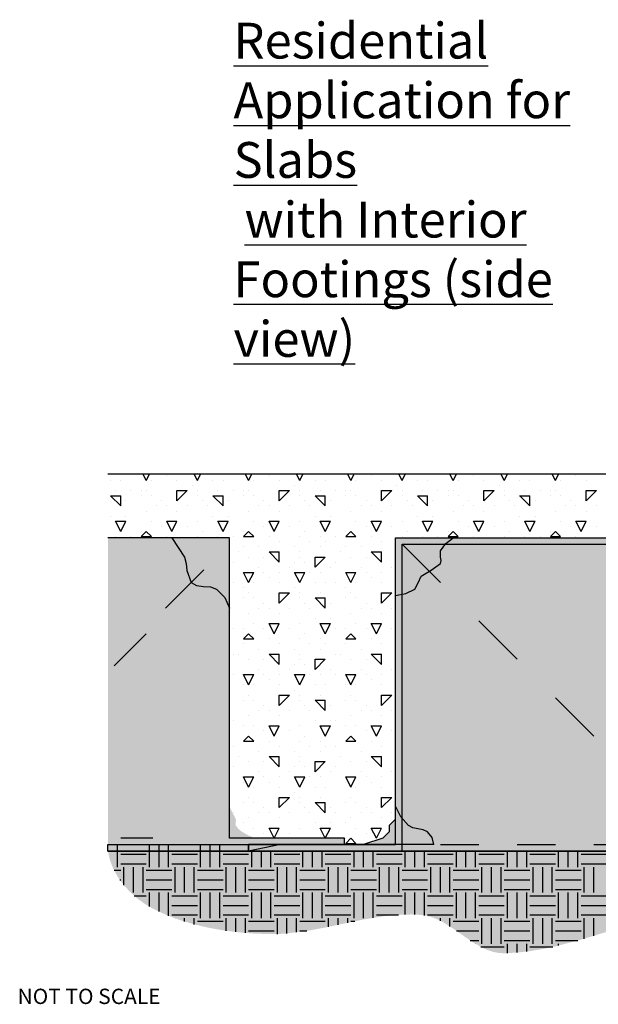
# Model space of a CAD drawing. Extents: x 0.3 to 10.6, y 0.8 to 10.5.
# Drawn here: x 0.3 to 5.9, y 0.9 to 10.5 of the extents above; entities that cross this region are included whole.
import ezdxf

# ---------------------------------------------------------------- set-up
doc = ezdxf.new("R2010")
doc.units = 0
doc.header["$MEASUREMENT"] = 0
doc.layers.add('1', color=7, linetype='Continuous')
doc.styles.add('ARIAL', font='ARIAL.TTF')

msp = doc.modelspace()

# ---------------------------------------------------------------- hatches: boundary and pattern name
at = {"layer": '1', "linetype": 'Continuous'}
for color, points in [(2, [(1.125, 2.375), (2.125, 2.375), (2.1875, 2.375), (2.5, 2.375), (2.5, 2.4375), (3.4375, 2.4375), (3.4375, 2.5), (2.3125, 2.5), (2.3125, 4.75), (2.2666, 4.8555), (2.2308, 4.9009), (2.1875, 4.9375), (2.1268, 4.9588), (2.0585, 4.9638), (1.9921, 4.9713), (1.9375, 5), (1.9069, 5.0536), (1.8962, 5.1182), (1.8905, 5.1862), (1.875, 5.25), (1.8213, 5.3497), (1.75, 5.4375), (1.125, 5.4375)]), (7, [(2.3125, 5.4375), (1.75, 5.4375), (1.8213, 5.3497), (1.875, 5.25), (1.8905, 5.1862), (1.8962, 5.1182), (1.9069, 5.0536), (1.9375, 5), (1.9921, 4.9713), (2.0585, 4.9638), (2.1268, 4.9588), (2.1875, 4.9375), (2.2308, 4.9009), (2.2666, 4.8555), (2.3125, 4.75)]), (7, [(4.4221, 5.375), (4.429, 5.3825), (4.4635, 5.4116), (4.5, 5.4375), (3.9375, 5.4375), (3.9375, 4.875), (3.987, 4.8827), (4, 4.8858), (4, 5.375)]), (2, [(8.3438, 5.375), (8.3125, 5.4375), (4.5, 5.4375), (4.429, 5.3825), (4.4232, 5.375)]), (2, [(8.875, 2.375), (8.875, 5.375), (4, 5.375), (4, 2.375)]), (7, [(4, 5.375), (4.2634, 5.1116), (4.2843, 5.1224), (4.3342, 5.1501), (4.3562, 5.1671), (4.375, 5.1875), (4.3814, 5.2009), (4.3829, 5.2159), (4.3811, 5.2319), (4.3774, 5.2485), (4.3707, 5.2819), (4.375, 5.3125), (4.3988, 5.3497), (4.4221, 5.375)]), (7, [(4, 4.8858), (4.036, 4.8945), (4.0827, 4.9122), (4.125, 4.9375), (4.137, 4.9495), (4.1459, 4.9642), (4.1579, 4.9981), (4.1691, 5.033), (4.1769, 5.0488), (4.1875, 5.0625), (4.209, 5.0807), (4.2329, 5.096), (4.2634, 5.1116), (4, 5.375)]), (2, [(3.9375, 2.8125), (3.9879, 2.71), (4, 2.6962), (4, 4.8874), (3.9375, 4.875)]), (7, [(2.3125, 2.5), (2.3125, 2.952), (2.2584, 2.9188), (2.1932, 2.8908), (2.125, 2.875), (2.0928, 2.8764), (2.0603, 2.8865), (1.9957, 2.9188), (1.964, 2.9343), (1.9332, 2.9449), (1.9034, 2.9471), (1.875, 2.9375), (1.8529, 2.9171), (1.8402, 2.8903), (1.8321, 2.8239), (1.8299, 2.7518), (1.8244, 2.7178), (1.8125, 2.6875), (1.7752, 2.6324), (1.7304, 2.5825), (1.6798, 2.5383), (1.625, 2.5), (1.75, 2.5), (1.9375, 2.5)]), (7, [(2.402, 2.59), (2.375, 2.625), (2.374, 2.6558), (2.3765, 2.672), (2.375, 2.6875), (2.3125, 2.8125), (2.3125, 2.5), (2.4375, 2.5), (2.5625, 2.5), (2.4983, 2.528), (2.4375, 2.5625)]), (7, [(4, 2.6937), (3.9879, 2.71), (3.9599, 2.7601), (3.9375, 2.8125), (3.9375, 2.6875), (3.9375, 2.4375), (4, 2.4375)]), (7, [(3.8125, 2.5), (3.7206, 2.4637), (3.625, 2.4375), (3.875, 2.4375), (3.9375, 2.4375), (3.9375, 2.6875), (3.902, 2.66), (3.875, 2.625), (3.8724, 2.61), (3.875, 2.5938), (3.875, 2.5625), (3.8487, 2.5263)]), (7, [(4, 2.4375), (4.3125, 2.4375), (4.308, 2.4728), (4.2952, 2.507), (4.2755, 2.5377), (4.25, 2.5625), (4.2057, 2.5832), (4.1558, 2.5931), (4.1061, 2.6034), (4.0625, 2.625), (4.0219, 2.6642), (4, 2.6937)]), (32, [(1.125, 2.4375), (1.125, 2.375), (2.125, 2.375), (2.1875, 2.375), (2.5, 2.375), (2.5, 2.4375)]), (2, [(3.8125, 2.375), (4, 2.375), (4, 2.4375), (3.9375, 2.4375), (3.875, 2.4375), (3.625, 2.4375), (3.4375, 2.4375), (2.8125, 2.4375), (2.5, 2.375)]), (2, [(2.5, 2.4375), (2.5, 2.375), (2.8125, 2.4375)]), (32, [(6.8728, 1.801), (7, 1.8125), (7.0716, 1.8134), (7.1427, 1.8079), (7.2836, 1.7817), (7.4232, 1.7408), (7.5623, 1.6923), (7.7014, 1.6432), (7.8411, 1.6005), (7.9821, 1.5713), (8.0533, 1.5639), (8.125, 1.5625), (8.2861, 1.5715), (8.447, 1.5899), (8.6071, 1.6172), (8.7659, 1.6531), (8.9226, 1.6972), (9.0768, 1.7492), (9.2278, 1.8085), (9.375, 1.875), (9.4506, 1.915), (9.5259, 1.9626), (9.598, 2.0171), (9.6642, 2.0781), (9.7216, 2.1449), (9.7673, 2.2171), (9.7985, 2.294), (9.8125, 2.375), (9.0625, 2.375), (8.875, 2.375), (4.25, 2.375), (4, 2.375), (3.8125, 2.375), (3.625, 2.375), (2.5, 2.375), (2.1875, 2.375), (2.125, 2.375), (1.125, 2.375), (1.144, 2.2877), (1.1767, 2.2032), (1.2214, 2.1224), (1.2762, 2.0465), (1.3396, 1.9765), (1.4096, 1.9135), (1.4845, 1.8585), (1.5625, 1.8125), (1.6929, 1.7512), (1.8281, 1.7), (1.967, 1.6579), (2.1088, 1.6245), (2.2526, 1.5989), (2.3976, 1.5805), (2.5429, 1.5686), (2.6875, 1.5625), (2.7818, 1.5631), (2.876, 1.5688), (3.0638, 1.5925), (3.2511, 1.6273), (3.4381, 1.667), (3.625, 1.7054), (3.8121, 1.7362), (3.9995, 1.7531), (4.0934, 1.7545), (4.1875, 1.75), (4.2423, 1.7417), (4.2955, 1.7267), (4.3473, 1.7059), (4.3979, 1.6803), (4.4966, 1.619), (4.5934, 1.551), (4.6903, 1.4844), (4.789, 1.4274), (4.8398, 1.4051), (4.8917, 1.3882), (4.945, 1.3779), (5, 1.375), (5.1274, 1.382), (5.2539, 1.3965), (5.3795, 1.4175), (5.5045, 1.444), (5.753, 1.5093), (6.0004, 1.5841), (6.2477, 1.6601), (6.4961, 1.729), (6.6209, 1.7582), (6.7465, 1.7826)])]:
    msp.add_hatch(color=color, dxfattribs=at).paths.add_polyline_path(points)

# ---------------------------------------------------------------- linework, layer by layer
at = {"layer": '1', "color": 7, "linetype": 'Continuous'}
for p, q in [((6.375, 6.0625), (1.125, 6.0625)), ((1.15, 6), (1.15, 6)), ((1.25, 6), (1.25, 6)), ((1.5, 6), (1.4687, 6.0625)), ((1.5, 6), (1.5312, 6.0625)), ((1.55, 6), (1.55, 6)), ((1.7, 6.05), (1.7, 6.05)), ((1.8, 6), (1.8, 6)), ((2, 6), (1.9687, 6.0625)), ((2, 6), (2.0312, 6.0625)), ((2.15, 6), (2.15, 6)), ((2.25, 6), (2.25, 6)), ((2.5, 6), (2.4687, 6.0625)), ((2.5, 6), (2.5312, 6.0625)), ((2.55, 6), (2.55, 6)), ((2.7, 6.05), (2.7, 6.05)), ((2.8, 6), (2.8, 6)), ((3, 6), (2.9687, 6.0625)), ((3, 6), (3.0312, 6.0625)), ((3.15, 6), (3.15, 6)), ((3.25, 6), (3.25, 6)), ((3.5, 6), (3.4687, 6.0625)), ((3.5, 6), (3.5312, 6.0625)), ((3.55, 6), (3.55, 6)), ((3.7, 6.05), (3.7, 6.05)), ((3.8, 6), (3.8, 6)), ((4, 6), (3.9687, 6.0625)), ((4, 6), (4.0312, 6.0625)), ((4.15, 6), (4.15, 6)), ((4.25, 6), (4.25, 6)), ((4.5, 6), (4.4687, 6.0625)), ((4.5, 6), (4.5312, 6.0625)), ((4.55, 6), (4.55, 6)), ((4.7, 6.05), (4.7, 6.05)), ((4.8, 6), (4.8, 6)), ((5, 6), (4.9687, 6.0625)), ((5, 6), (5.0312, 6.0625)), ((5.15, 6), (5.15, 6)), ((5.25, 6), (5.25, 6)), ((5.5, 6), (5.4687, 6.0625)), ((5.5, 6), (5.5312, 6.0625)), ((5.55, 6), (5.55, 6)), ((5.7, 6.05), (5.7, 6.05)), ((5.8, 6), (5.8, 6)), ((1.2, 5.9), (1.2, 5.9)), ((1.2, 5.9), (1.2, 5.9)), ((1.35, 5.9), (1.35, 5.9)), ((1.45, 5.9), (1.45, 5.9)), ((1.5, 5.9), (1.5, 5.9)), ((1.8, 5.8), (1.9, 5.9)), ((1.8, 5.9), (1.9, 5.9)), ((1.8, 5.8), (1.8, 5.9)), ((1.95, 5.95), (1.95, 5.95)), ((2, 5.9), (2, 5.9)), ((2.2, 5.9), (2.2, 5.9)), ((2.2, 5.9), (2.2, 5.9)), ((2.35, 5.9), (2.35, 5.9)), ((2.45, 5.9), (2.45, 5.9)), ((2.5, 5.9), (2.5, 5.9)), ((2.8, 5.8), (2.9, 5.9)), ((2.8, 5.9), (2.9, 5.9)), ((2.8, 5.8), (2.8, 5.9)), ((2.95, 5.95), (2.95, 5.95)), ((3, 5.9), (3, 5.9)), ((3.2, 5.9), (3.2, 5.9)), ((3.2, 5.9), (3.2, 5.9)), ((3.35, 5.9), (3.35, 5.9)), ((3.45, 5.9), (3.45, 5.9)), ((3.5, 5.9), (3.5, 5.9)), ((3.8, 5.8), (3.9, 5.9)), ((3.8, 5.9), (3.9, 5.9)), ((3.8, 5.8), (3.8, 5.9)), ((3.95, 5.95), (3.95, 5.95)), ((4, 5.9), (4, 5.9)), ((4.2, 5.9), (4.2, 5.9)), ((4.2, 5.9), (4.2, 5.9)), ((4.35, 5.9), (4.35, 5.9)), ((4.45, 5.9), (4.45, 5.9)), ((4.5, 5.9), (4.5, 5.9)), ((4.8, 5.8), (4.9, 5.9)), ((4.8, 5.9), (4.9, 5.9)), ((4.8, 5.8), (4.8, 5.9)), ((4.95, 5.95), (4.95, 5.95)), ((5, 5.9), (5, 5.9)), ((5.2, 5.9), (5.2, 5.9)), ((5.2, 5.9), (5.2, 5.9)), ((5.35, 5.9), (5.35, 5.9)), ((5.45, 5.9), (5.45, 5.9)), ((5.5, 5.9), (5.5, 5.9)), ((5.8, 5.8), (5.9, 5.9)), ((5.8, 5.9), (5.9, 5.9)), ((5.8, 5.8), (5.8, 5.9)), ((1.25, 5.75), (1.15, 5.85)), ((1.15, 5.85), (1.25, 5.85)), ((1.25, 5.75), (1.25, 5.85)), ((1.3, 5.8), (1.3, 5.8)), ((1.45, 5.85), (1.45, 5.85)), ((1.55, 5.85), (1.55, 5.85)), ((1.65, 5.8), (1.65, 5.8)), ((2, 5.85), (2, 5.85)), ((2.05, 5.8), (2.05, 5.8)), ((2.25, 5.75), (2.15, 5.85)), ((2.15, 5.85), (2.25, 5.85)), ((2.25, 5.75), (2.25, 5.85)), ((2.3, 5.8), (2.3, 5.8)), ((2.45, 5.85), (2.45, 5.85)), ((2.55, 5.85), (2.55, 5.85)), ((2.65, 5.8), (2.65, 5.8)), ((3, 5.85), (3, 5.85)), ((3.05, 5.8), (3.05, 5.8)), ((3.25, 5.75), (3.15, 5.85)), ((3.15, 5.85), (3.25, 5.85)), ((3.25, 5.75), (3.25, 5.85)), ((3.3, 5.8), (3.3, 5.8)), ((3.45, 5.85), (3.45, 5.85)), ((3.55, 5.85), (3.55, 5.85)), ((3.65, 5.8), (3.65, 5.8)), ((4, 5.85), (4, 5.85)), ((4.05, 5.8), (4.05, 5.8)), ((4.25, 5.75), (4.15, 5.85)), ((4.15, 5.85), (4.25, 5.85)), ((4.25, 5.75), (4.25, 5.85)), ((4.3, 5.8), (4.3, 5.8)), ((4.45, 5.85), (4.45, 5.85)), ((4.55, 5.85), (4.55, 5.85)), ((4.65, 5.8), (4.65, 5.8)), ((5, 5.85), (5, 5.85)), ((5.05, 5.8), (5.05, 5.8)), ((5.15, 5.85), (5.25, 5.85)), ((5.2501, 5.75), (5.1501, 5.85)), ((5.25, 5.75), (5.25, 5.85)), ((5.3, 5.8), (5.3, 5.8)), ((5.45, 5.85), (5.45, 5.85)), ((5.55, 5.85), (5.55, 5.85)), ((5.65, 5.8), (5.65, 5.8)), ((1.5, 5.7), (1.5, 5.7)), ((1.6, 5.75), (1.6, 5.75)), ((1.7, 5.75), (1.7, 5.75)), ((1.8, 5.7), (1.8, 5.7)), ((1.9, 5.75), (1.9, 5.75)), ((2.1, 5.75), (2.1, 5.75)), ((2.5, 5.7), (2.5, 5.7)), ((2.6, 5.75), (2.6, 5.75)), ((2.7, 5.75), (2.7, 5.75)), ((2.8, 5.7), (2.8, 5.7)), ((2.9, 5.75), (2.9, 5.75)), ((3.1, 5.75), (3.1, 5.75)), ((3.5, 5.7), (3.5, 5.7)), ((3.6, 5.75), (3.6, 5.75)), ((3.7, 5.75), (3.7, 5.75)), ((3.8, 5.7), (3.8, 5.7)), ((3.9, 5.75), (3.9, 5.75)), ((4.1, 5.75), (4.1, 5.75)), ((4.5, 5.7), (4.5, 5.7)), ((4.6, 5.75), (4.6, 5.75)), ((4.7, 5.75), (4.7, 5.75)), ((4.8, 5.7), (4.8, 5.7)), ((4.9, 5.75), (4.9, 5.75)), ((5.1, 5.75), (5.1, 5.75)), ((5.5, 5.7), (5.5, 5.7)), ((5.6, 5.75), (5.6, 5.75)), ((5.7, 5.75), (5.7, 5.75)), ((5.8, 5.7), (5.8, 5.7)), ((5.9, 5.75), (5.9, 5.75)), ((1.15, 5.65), (1.15, 5.65)), ((1.25, 5.5), (1.2, 5.6)), ((1.2, 5.6), (1.3, 5.6)), ((1.25, 5.5), (1.3, 5.6)), ((1.3, 5.65), (1.3, 5.65)), ((1.55, 5.6), (1.55, 5.6)), ((1.75, 5.5), (1.7, 5.6)), ((1.7, 5.6), (1.8, 5.6)), ((1.75, 5.5), (1.8, 5.6)), ((2, 5.6), (2, 5.6)), ((2.15, 5.65), (2.15, 5.65)), ((2.25, 5.5), (2.2, 5.6)), ((2.2, 5.6), (2.3, 5.6)), ((2.25, 5.5), (2.3, 5.6)), ((2.3, 5.65), (2.3, 5.65)), ((2.55, 5.6), (2.55, 5.6)), ((2.75, 5.5), (2.7, 5.6)), ((2.7, 5.6), (2.8, 5.6)), ((2.75, 5.5), (2.8, 5.6)), ((3, 5.6), (3, 5.6)), ((3.15, 5.65), (3.15, 5.65)), ((3.25, 5.5), (3.2, 5.6)), ((3.2, 5.6), (3.3, 5.6)), ((3.25, 5.5), (3.3, 5.6)), ((3.3, 5.65), (3.3, 5.65)), ((3.55, 5.6), (3.55, 5.6)), ((3.75, 5.5), (3.7, 5.6)), ((3.7, 5.6), (3.8, 5.6)), ((3.75, 5.5), (3.8, 5.6)), ((4, 5.6), (4, 5.6)), ((4.15, 5.65), (4.15, 5.65)), ((4.25, 5.5), (4.2, 5.6)), ((4.2, 5.6), (4.3, 5.6)), ((4.25, 5.5), (4.3, 5.6)), ((4.3, 5.65), (4.3, 5.65)), ((4.55, 5.6), (4.55, 5.6)), ((4.75, 5.5), (4.7, 5.6)), ((4.7, 5.6), (4.8, 5.6)), ((4.75, 5.5), (4.8, 5.6)), ((5, 5.6), (5, 5.6)), ((5.15, 5.65), (5.15, 5.65)), ((5.25, 5.5), (5.2, 5.6)), ((5.2, 5.6), (5.3, 5.6)), ((5.25, 5.5), (5.3, 5.6)), ((5.3, 5.65), (5.3, 5.65)), ((5.55, 5.6), (5.55, 5.6)), ((5.75, 5.5), (5.7, 5.6)), ((5.7, 5.6), (5.8, 5.6)), ((5.75, 5.5), (5.8, 5.6)), ((1.45, 5.45), (1.5, 5.5)), ((1.45, 5.5), (1.45, 5.5)), ((1.55, 5.45), (1.5, 5.5)), ((1.65, 5.55), (1.65, 5.55)), ((1.9, 5.55), (1.9, 5.55)), ((2.05, 5.5), (2.05, 5.5)), ((2.45, 5.45), (2.5, 5.5)), ((2.45, 5.5), (2.45, 5.5)), ((2.55, 5.45), (2.5, 5.5)), ((2.65, 5.55), (2.65, 5.55)), ((2.9, 5.55), (2.9, 5.55)), ((3.05, 5.5), (3.05, 5.5)), ((3.45, 5.45), (3.5, 5.5)), ((3.45, 5.5), (3.45, 5.5)), ((3.55, 5.45), (3.5, 5.5)), ((3.65, 5.55), (3.65, 5.55)), ((3.9, 5.55), (3.9, 5.55)), ((4.05, 5.5), (4.05, 5.5)), ((4.45, 5.45), (4.5, 5.5)), ((4.45, 5.5), (4.45, 5.5)), ((4.55, 5.45), (4.5, 5.5)), ((4.65, 5.55), (4.65, 5.55)), ((4.9, 5.55), (4.9, 5.55)), ((5.05, 5.5), (5.05, 5.5)), ((5.45, 5.45), (5.5, 5.5)), ((5.45, 5.5), (5.45, 5.5)), ((5.55, 5.45), (5.5, 5.5)), ((5.65, 5.55), (5.65, 5.55)), ((5.9, 5.55), (5.9, 5.55)), ((2.3125, 5.4375), (1.125, 5.4375)), ((2.3125, 5.4375), (1.125, 5.4375)), ((1.2, 5.45), (1.2, 5.45)), ((1.35, 5.45), (1.35, 5.45)), ((1.45, 5.45), (1.55, 5.45)), ((1.7, 5.45), (1.7, 5.45)), ((2, 5.45), (2, 5.45)), ((2.2, 5.45), (2.2, 5.45)), ((2.3125, 2.5), (2.3125, 5.4375)), ((2.3125, 2.5), (2.3125, 5.4375)), ((2.35, 5.45), (2.35, 5.45)), ((2.45, 5.45), (2.55, 5.45)), ((2.7, 5.45), (2.7, 5.45)), ((2.8, 5.4), (2.8, 5.4)), ((3, 5.45), (3, 5.45)), ((3.1, 5.4), (3.1, 5.4)), ((3.2, 5.45), (3.2, 5.45)), ((3.25, 5.4), (3.25, 5.4)), ((3.35, 5.45), (3.35, 5.45)), ((3.45, 5.45), (3.55, 5.45)), ((3.7, 5.45), (3.7, 5.45)), ((3.8, 5.4), (3.8, 5.4)), ((4, 5.45), (4, 5.45)), ((4.2, 5.45), (4.2, 5.45)), ((4.35, 5.45), (4.35, 5.45)), ((4.375, 5.4375), (8.9375, 5.4375)), ((4.45, 5.45), (4.55, 5.45)), ((4.7, 5.45), (4.7, 5.45)), ((5, 5.45), (5, 5.45)), ((5.2, 5.45), (5.2, 5.45)), ((5.35, 5.45), (5.35, 5.45)), ((5.45, 5.45), (5.55, 5.45)), ((5.7, 5.45), (5.7, 5.45)), ((2.4, 5.3), (2.4, 5.3)), ((2.45, 5.35), (2.45, 5.35)), ((2.6, 5.35), (2.6, 5.35)), ((2.8, 5.2), (2.7, 5.3)), ((2.7, 5.3), (2.8, 5.3)), ((2.8, 5.2), (2.8, 5.3)), ((2.95, 5.35), (2.95, 5.35)), ((3, 5.3), (3, 5.3)), ((3.2, 5.35), (3.2, 5.35)), ((3.4, 5.3), (3.4, 5.3)), ((3.45, 5.35), (3.45, 5.35)), ((3.6, 5.35), (3.6, 5.35)), ((3.8, 5.2), (3.7, 5.3)), ((3.7, 5.3), (3.8, 5.3)), ((3.8, 5.2), (3.8, 5.3)), ((2.5, 5.25), (2.5, 5.25)), ((2.65, 5.25), (2.65, 5.25)), ((3, 5.25), (3, 5.25)), ((3.15, 5.15), (3.25, 5.25)), ((3.15, 5.25), (3.25, 5.25)), ((3.15, 5.15), (3.15, 5.25)), ((3.5, 5.25), (3.5, 5.25)), ((3.65, 5.25), (3.65, 5.25)), ((2.0625, 5.125), (1.6875, 4.75)), ((2.35, 5.2), (2.35, 5.2)), ((2.6, 5.15), (2.6, 5.15)), ((2.9, 5.15), (2.9, 5.15)), ((2.95, 5.2), (2.95, 5.2)), ((3.05, 5.2), (3.05, 5.2)), ((3.3, 5.15), (3.3, 5.15)), ((3.35, 5.2), (3.35, 5.2)), ((3.6, 5.15), (3.6, 5.15)), ((3.9, 5.15), (3.9, 5.15)), ((2.5, 5), (2.45, 5.1)), ((2.45, 5.1), (2.55, 5.1)), ((2.5, 5), (2.55, 5.1)), ((2.65, 5.1), (2.65, 5.1)), ((2.7, 5.05), (2.7, 5.05)), ((2.8, 5.1), (2.8, 5.1)), ((3, 5), (2.95, 5.1)), ((2.95, 5.1), (3, 5.1)), ((3, 5), (3.05, 5.1)), ((3, 5.1), (3.05, 5.1)), ((3.1, 5.1), (3.1, 5.1)), ((3.2, 5.1), (3.2, 5.1)), ((3.5, 5), (3.45, 5.1)), ((3.45, 5.1), (3.55, 5.1)), ((3.5, 5), (3.55, 5.1)), ((3.65, 5.1), (3.65, 5.1)), ((3.7, 5.05), (3.7, 5.05)), ((3.8, 5.1), (3.8, 5.1)), ((2.35, 5), (2.35, 5)), ((2.45, 4.95), (2.45, 4.95)), ((2.55, 5), (2.55, 5)), ((2.8, 5), (2.8, 5)), ((2.95, 4.95), (2.95, 4.95)), ((3.15, 5), (3.15, 5)), ((3.25, 5), (3.25, 5)), ((3.35, 5), (3.35, 5)), ((3.45, 4.95), (3.45, 4.95)), ((3.55, 5), (3.55, 5)), ((3.8, 5), (3.8, 5)), ((2.45, 4.85), (2.45, 4.85)), ((2.5, 4.9), (2.5, 4.9)), ((2.55, 4.85), (2.55, 4.85)), ((2.8, 4.8), (2.9, 4.9)), ((2.8, 4.9), (2.9, 4.9)), ((2.8, 4.8), (2.8, 4.9)), ((3, 4.9), (3, 4.9)), ((3, 4.85), (3, 4.85)), ((3.25, 4.75), (3.15, 4.85)), ((3.15, 4.85), (3.25, 4.85)), ((3.2, 4.9), (3.2, 4.9)), ((3.2, 4.9), (3.2, 4.9)), ((3.25, 4.75), (3.25, 4.85)), ((3.45, 4.85), (3.45, 4.85)), ((3.5, 4.9), (3.5, 4.9)), ((3.55, 4.85), (3.55, 4.85)), ((3.8, 4.8), (3.9, 4.9)), ((3.8, 4.9), (3.9, 4.9)), ((3.8, 4.8), (3.8, 4.9)), ((2.6, 4.75), (2.6, 4.75)), ((2.65, 4.8), (2.65, 4.8)), ((2.7, 4.75), (2.7, 4.75)), ((2.9, 4.75), (2.9, 4.75)), ((3.05, 4.8), (3.05, 4.8)), ((3.1, 4.75), (3.1, 4.75)), ((3.3, 4.8), (3.3, 4.8)), ((3.6, 4.75), (3.6, 4.75)), ((3.65, 4.8), (3.65, 4.8)), ((3.7, 4.75), (3.7, 4.75)), ((3.9, 4.75), (3.9, 4.75)), ((2.5, 4.7), (2.5, 4.7)), ((2.8, 4.7), (2.8, 4.7)), ((3.15, 4.65), (3.15, 4.65)), ((3.3, 4.65), (3.3, 4.65)), ((3.5, 4.7), (3.5, 4.7)), ((3.8, 4.7), (3.8, 4.7)), ((2.35, 4.55), (2.35, 4.55)), ((2.45, 4.55), (2.45, 4.55)), ((2.55, 4.6), (2.55, 4.6)), ((2.65, 4.55), (2.65, 4.55)), ((2.75, 4.5), (2.7, 4.6)), ((2.7, 4.6), (2.8, 4.6)), ((2.75, 4.5), (2.8, 4.6)), ((2.9, 4.55), (2.9, 4.55)), ((3, 4.6), (3, 4.6)), ((3.25, 4.5), (3.2, 4.6)), ((3.2, 4.6), (3.3, 4.6)), ((3.25, 4.5), (3.3, 4.6)), ((3.35, 4.55), (3.35, 4.55)), ((3.45, 4.55), (3.45, 4.55)), ((3.55, 4.6), (3.55, 4.6)), ((3.65, 4.55), (3.65, 4.55)), ((3.75, 4.5), (3.7, 4.6)), ((3.7, 4.6), (3.8, 4.6)), ((3.75, 4.5), (3.8, 4.6)), ((3.9, 4.55), (3.9, 4.55)), ((1.5, 4.5), (1.1875, 4.1875)), ((2.45, 4.45), (2.5, 4.5)), ((2.45, 4.45), (2.55, 4.45)), ((2.55, 4.45), (2.5, 4.5)), ((2.7, 4.45), (2.7, 4.45)), ((3, 4.45), (3, 4.45)), ((3.05, 4.5), (3.05, 4.5)), ((3.2, 4.45), (3.2, 4.45)), ((3.45, 4.45), (3.5, 4.5)), ((3.45, 4.45), (3.55, 4.45)), ((3.55, 4.45), (3.5, 4.5)), ((3.7, 4.45), (3.7, 4.45)), ((2.45, 4.4), (2.45, 4.4)), ((2.6, 4.35), (2.6, 4.35)), ((2.8, 4.4), (2.8, 4.4)), ((2.95, 4.35), (2.95, 4.35)), ((3.1, 4.4), (3.1, 4.4)), ((3.2, 4.35), (3.2, 4.35)), ((3.25, 4.4), (3.25, 4.4)), ((3.45, 4.4), (3.45, 4.4)), ((3.6, 4.35), (3.6, 4.35)), ((3.8, 4.4), (3.8, 4.4)), ((2.35, 4.3), (2.35, 4.3)), ((2.4, 4.3), (2.4, 4.3)), ((2.5, 4.25), (2.5, 4.25)), ((2.65, 4.25), (2.65, 4.25)), ((2.8, 4.2), (2.7, 4.3)), ((2.7, 4.3), (2.8, 4.3)), ((2.8, 4.2), (2.8, 4.3)), ((3, 4.3), (3, 4.3)), ((3, 4.25), (3, 4.25)), ((3.15, 4.15), (3.25, 4.25)), ((3.15, 4.25), (3.25, 4.25)), ((3.15, 4.15), (3.15, 4.25)), ((3.35, 4.3), (3.35, 4.3)), ((3.4, 4.3), (3.4, 4.3)), ((3.5, 4.25), (3.5, 4.25)), ((3.65, 4.25), (3.65, 4.25)), ((3.8, 4.2), (3.7, 4.3)), ((3.7, 4.3), (3.8, 4.3)), ((3.8, 4.2), (3.8, 4.3)), ((2.6, 4.15), (2.6, 4.15)), ((2.9, 4.15), (2.9, 4.15)), ((2.95, 4.2), (2.95, 4.2)), ((3.05, 4.2), (3.05, 4.2)), ((3.3, 4.15), (3.3, 4.15)), ((3.6, 4.15), (3.6, 4.15)), ((3.9, 4.15), (3.9, 4.15)), ((2.35, 4.1), (2.35, 4.1)), ((2.5, 4), (2.45, 4.1)), ((2.45, 4.1), (2.55, 4.1)), ((2.5, 4), (2.55, 4.1)), ((2.65, 4.1), (2.65, 4.1)), ((2.7, 4.05), (2.7, 4.05)), ((2.8, 4.1), (2.8, 4.1)), ((3, 4), (2.95, 4.1)), ((2.95, 4.1), (3, 4.1)), ((3, 4), (3.05, 4.1)), ((3, 4.1), (3.05, 4.1)), ((3.1, 4.1), (3.1, 4.1)), ((3.2, 4.1), (3.2, 4.1)), ((3.35, 4.1), (3.35, 4.1)), ((3.5, 4), (3.45, 4.1)), ((3.45, 4.1), (3.55, 4.1)), ((3.5, 4), (3.55, 4.1)), ((3.65, 4.1), (3.65, 4.1)), ((3.7, 4.05), (3.7, 4.05)), ((3.8, 4.1), (3.8, 4.1)), ((2.45, 4), (2.45, 4)), ((2.55, 4), (2.55, 4)), ((2.8, 4), (2.8, 4)), ((2.95, 3.95), (2.95, 3.95)), ((3.15, 4), (3.15, 4)), ((3.25, 4), (3.25, 4)), ((3.45, 4), (3.45, 4)), ((3.55, 4), (3.55, 4)), ((3.8, 4), (3.8, 4)), ((2.5, 3.9), (2.5, 3.9)), ((2.8, 3.8), (2.9, 3.9)), ((2.8, 3.9), (2.9, 3.9)), ((2.8, 3.8), (2.8, 3.9)), ((3, 3.9), (3, 3.9)), ((3.2, 3.9), (3.2, 3.9)), ((3.2, 3.9), (3.2, 3.9)), ((3.5, 3.9), (3.5, 3.9)), ((3.8, 3.8), (3.9, 3.9)), ((3.8, 3.9), (3.9, 3.9)), ((3.8, 3.8), (3.8, 3.9)), ((2.45, 3.85), (2.45, 3.85)), ((2.55, 3.85), (2.55, 3.85)), ((2.65, 3.8), (2.65, 3.8)), ((3, 3.85), (3, 3.85)), ((3.05, 3.8), (3.05, 3.8)), ((3.25, 3.75), (3.15, 3.85)), ((3.15, 3.85), (3.25, 3.85)), ((3.25, 3.75), (3.25, 3.85)), ((3.3, 3.8), (3.3, 3.8)), ((3.45, 3.85), (3.45, 3.85)), ((3.55, 3.85), (3.55, 3.85)), ((3.65, 3.8), (3.65, 3.8)), ((2.5, 3.7), (2.5, 3.7)), ((2.6, 3.75), (2.6, 3.75)), ((2.7, 3.75), (2.7, 3.75)), ((2.8, 3.7), (2.8, 3.7)), ((2.9, 3.75), (2.9, 3.75)), ((3.1, 3.75), (3.1, 3.75)), ((3.5, 3.7), (3.5, 3.7)), ((3.6, 3.75), (3.6, 3.75)), ((3.7, 3.75), (3.7, 3.75)), ((3.8, 3.7), (3.8, 3.7)), ((3.9, 3.75), (3.9, 3.75)), ((2.35, 3.65), (2.35, 3.65)), ((2.45, 3.6), (2.45, 3.6)), ((2.55, 3.6), (2.55, 3.6)), ((2.75, 3.5), (2.7, 3.6)), ((2.7, 3.6), (2.8, 3.6)), ((2.75, 3.5), (2.8, 3.6)), ((3, 3.6), (3, 3.6)), ((3.15, 3.65), (3.15, 3.65)), ((3.25, 3.5), (3.2, 3.6)), ((3.2, 3.6), (3.3, 3.6)), ((3.25, 3.5), (3.3, 3.6)), ((3.3, 3.65), (3.3, 3.65)), ((3.35, 3.65), (3.35, 3.65)), ((3.45, 3.6), (3.45, 3.6)), ((3.55, 3.6), (3.55, 3.6)), ((3.75, 3.5), (3.7, 3.6)), ((3.7, 3.6), (3.8, 3.6)), ((3.75, 3.5), (3.8, 3.6)), ((2.45, 3.45), (2.5, 3.5)), ((2.55, 3.45), (2.5, 3.5)), ((2.65, 3.55), (2.65, 3.55)), ((2.9, 3.55), (2.9, 3.55)), ((3.05, 3.5), (3.05, 3.5)), ((3.45, 3.45), (3.5, 3.5)), ((3.55, 3.45), (3.5, 3.5)), ((3.65, 3.55), (3.65, 3.55)), ((3.9, 3.55), (3.9, 3.55)), ((2.35, 3.4), (2.35, 3.4)), ((2.45, 3.45), (2.55, 3.45)), ((2.45, 3.45), (2.45, 3.45)), ((2.7, 3.45), (2.7, 3.45)), ((2.8, 3.4), (2.8, 3.4)), ((3, 3.45), (3, 3.45)), ((3.1, 3.4), (3.1, 3.4)), ((3.2, 3.45), (3.2, 3.45)), ((3.25, 3.4), (3.25, 3.4)), ((3.35, 3.4), (3.35, 3.4)), ((3.45, 3.45), (3.55, 3.45)), ((3.45, 3.45), (3.45, 3.45)), ((3.7, 3.45), (3.7, 3.45)), ((3.8, 3.4), (3.8, 3.4)), ((2.4, 3.3), (2.4, 3.3)), ((2.6, 3.35), (2.6, 3.35)), ((2.8, 3.2), (2.7, 3.3)), ((2.7, 3.3), (2.8, 3.3)), ((2.8, 3.2), (2.8, 3.3)), ((2.95, 3.35), (2.95, 3.35)), ((3, 3.3), (3, 3.3)), ((3.2, 3.35), (3.2, 3.35)), ((3.4, 3.3), (3.4, 3.3)), ((3.6, 3.35), (3.6, 3.35)), ((3.8, 3.2), (3.7, 3.3)), ((3.7, 3.3), (3.8, 3.3)), ((3.8, 3.2), (3.8, 3.3)), ((2.35, 3.2), (2.35, 3.2)), ((2.5, 3.25), (2.5, 3.25)), ((2.65, 3.25), (2.65, 3.25)), ((2.95, 3.2), (2.95, 3.2)), ((3, 3.25), (3, 3.25)), ((3.05, 3.2), (3.05, 3.2)), ((3.15, 3.15), (3.25, 3.25)), ((3.15, 3.25), (3.25, 3.25)), ((3.15, 3.15), (3.15, 3.25)), ((3.35, 3.2), (3.35, 3.2)), ((3.5, 3.25), (3.5, 3.25)), ((3.65, 3.25), (3.65, 3.25)), ((2.5, 3), (2.45, 3.1)), ((2.45, 3.1), (2.55, 3.1)), ((2.5, 3), (2.55, 3.1)), ((2.6, 3.15), (2.6, 3.15)), ((2.65, 3.1), (2.65, 3.1)), ((2.8, 3.1), (2.8, 3.1)), ((2.9, 3.15), (2.9, 3.15)), ((3, 3), (2.95, 3.1)), ((2.95, 3.1), (3, 3.1)), ((3, 3), (3.05, 3.1)), ((3, 3.1), (3.05, 3.1)), ((3.1, 3.1), (3.1, 3.1)), ((3.2, 3.1), (3.2, 3.1)), ((3.3, 3.15), (3.3, 3.15)), ((3.5, 3), (3.45, 3.1)), ((3.45, 3.1), (3.55, 3.1)), ((3.5, 3), (3.55, 3.1)), ((3.6, 3.15), (3.6, 3.15)), ((3.65, 3.1), (3.65, 3.1)), ((3.8, 3.1), (3.8, 3.1)), ((3.9, 3.15), (3.9, 3.15)), ((2.45, 3.05), (2.45, 3.05)), ((2.55, 3), (2.55, 3)), ((2.7, 3.05), (2.7, 3.05)), ((2.8, 3), (2.8, 3)), ((3.15, 3), (3.15, 3)), ((3.25, 3), (3.25, 3)), ((3.45, 3.05), (3.45, 3.05)), ((3.55, 3), (3.55, 3)), ((3.7, 3.05), (3.7, 3.05)), ((3.8, 3), (3.8, 3)), ((2.5, 2.9), (2.5, 2.9)), ((2.8, 2.8), (2.9, 2.9)), ((2.8, 2.9), (2.9, 2.9)), ((2.8, 2.8), (2.8, 2.9)), ((2.95, 2.95), (2.95, 2.95)), ((3, 2.9), (3, 2.9)), ((3.2, 2.9), (3.2, 2.9)), ((3.2, 2.9), (3.2, 2.9)), ((3.5, 2.9), (3.5, 2.9)), ((3.8, 2.8), (3.9, 2.9)), ((3.8, 2.9), (3.9, 2.9)), ((3.8, 2.8), (3.8, 2.9)), ((2.45, 2.85), (2.45, 2.85)), ((2.55, 2.85), (2.55, 2.85)), ((2.65, 2.8), (2.65, 2.8)), ((3, 2.85), (3, 2.85)), ((3.05, 2.8), (3.05, 2.8)), ((3.25, 2.75), (3.15, 2.85)), ((3.15, 2.85), (3.25, 2.85)), ((3.25, 2.75), (3.25, 2.85)), ((3.3, 2.8), (3.3, 2.8)), ((3.45, 2.85), (3.45, 2.85)), ((3.55, 2.85), (3.55, 2.85)), ((3.65, 2.8), (3.65, 2.8)), ((2.35, 2.75), (2.35, 2.75)), ((2.5, 2.7), (2.5, 2.7)), ((2.6, 2.75), (2.6, 2.75)), ((2.7, 2.75), (2.7, 2.75)), ((2.8, 2.7), (2.8, 2.7)), ((2.9, 2.75), (2.9, 2.75)), ((3.1, 2.75), (3.1, 2.75)), ((3.35, 2.75), (3.35, 2.75)), ((3.5, 2.7), (3.5, 2.7)), ((3.6, 2.75), (3.6, 2.75)), ((3.7, 2.75), (3.7, 2.75)), ((3.8, 2.7), (3.8, 2.7)), ((3.9, 2.75), (3.9, 2.75)), ((2.45, 2.65), (2.45, 2.65)), ((3.15, 2.65), (3.15, 2.65)), ((3.3, 2.65), (3.3, 2.65)), ((3.45, 2.65), (3.45, 2.65)), ((2.55, 2.6), (2.55, 2.6)), ((2.65, 2.55), (2.65, 2.55)), ((2.75, 2.5), (2.7, 2.6)), ((2.7, 2.6), (2.8, 2.6)), ((2.75, 2.5), (2.8, 2.6)), ((2.9, 2.55), (2.9, 2.55)), ((3, 2.6), (3, 2.6)), ((3.25, 2.5), (3.2, 2.6)), ((3.2, 2.6), (3.3, 2.6)), ((3.25, 2.5), (3.3, 2.6)), ((3.55, 2.6), (3.55, 2.6)), ((3.65, 2.55), (3.65, 2.55)), ((3.75, 2.5), (3.7, 2.6)), ((3.7, 2.6), (3.8, 2.6)), ((3.75, 2.5), (3.8, 2.6)), ((1.2188, 2.375), (1.2188, 2.4375)), ((1.5625, 2.5), (1.25, 2.5)), ((1.5312, 2.375), (1.5312, 2.4375)), ((1.625, 2.375), (1.625, 2.4375)), ((1.7188, 2.375), (1.7188, 2.4375)), ((2.0312, 2.375), (2.0312, 2.4375)), ((2.125, 2.375), (2.125, 2.4375)), ((2.2188, 2.375), (2.2188, 2.4375)), ((3.4375, 2.5), (2.3125, 2.5)), ((3.4375, 2.5), (2.3125, 2.5)), ((2.5, 2.5), (2.5, 2.5)), ((2.8125, 2.4375), (2.5, 2.375)), ((2.8125, 2.4375), (2.5, 2.375)), ((3, 2.4375), (2.5, 2.4375)), ((2.5, 2.4375), (2.5, 2.375)), ((3.4375, 2.4375), (2.8125, 2.4375)), ((4.3125, 2.4375), (2.8125, 2.4375)), ((3.4375, 2.4375), (3.4375, 2.5)), ((3.4375, 2.4375), (3.4375, 2.5)), ((3.45, 2.45), (3.5, 2.5)), ((3.45, 2.5), (3.45, 2.5)), ((3.45, 2.45), (3.55, 2.45)), ((3.55, 2.45), (3.5, 2.5)), ((4.3125, 2.4375), (3.875, 2.4375)), ((4.375, 2.4375), (4.75, 2.4375)), ((5.125, 2.4375), (5.5, 2.4375)), ((5.875, 2.4375), (6.25, 2.4375)), ((2.5, 2.375), (1.125, 2.375)), ((1.125, 2.375), (2.1875, 2.375)), ((1.2188, 2.2188), (1.2188, 2.375)), ((1.25, 2.3438), (1.5, 2.3438)), ((1.5312, 2.2188), (1.5312, 2.375)), ((1.625, 2.2188), (1.625, 2.375)), ((1.7188, 2.2188), (1.7188, 2.375)), ((1.75, 2.3438), (2, 2.3438)), ((2.0312, 2.2188), (2.0312, 2.375)), ((2.125, 2.2188), (2.125, 2.375)), ((2.2188, 2.2188), (2.2188, 2.375)), ((2.25, 2.3438), (2.5, 2.3438)), ((2.5, 2.375), (3.8125, 2.375)), ((9.75, 2.375), (2.5, 2.375)), ((2.5312, 2.2188), (2.5312, 2.375)), ((2.625, 2.2188), (2.625, 2.375)), ((2.7188, 2.2188), (2.7188, 2.375)), ((2.75, 2.3438), (3, 2.3438)), ((3.0312, 2.2188), (3.0312, 2.375)), ((3.125, 2.2188), (3.125, 2.375)), ((3.2188, 2.2188), (3.2188, 2.375)), ((3.25, 2.3438), (3.5, 2.3438)), ((3.5312, 2.2188), (3.5312, 2.375)), ((4.25, 2.375), (3.625, 2.375)), ((3.625, 2.2188), (3.625, 2.375)), ((3.7188, 2.2188), (3.7188, 2.375)), ((3.75, 2.3438), (4, 2.3438)), ((3.8125, 2.375), (9.0625, 2.375)), ((4.0312, 2.2188), (4.0312, 2.375)), ((4.125, 2.2188), (4.125, 2.375)), ((4.2188, 2.2188), (4.2188, 2.375)), ((4.25, 2.3438), (4.5, 2.3438)), ((4.5312, 2.2188), (4.5312, 2.375)), ((4.625, 2.2188), (4.625, 2.375)), ((4.7188, 2.2188), (4.7188, 2.375)), ((4.75, 2.3438), (5, 2.3438)), ((5.0312, 2.2188), (5.0312, 2.375)), ((5.125, 2.2188), (5.125, 2.375)), ((5.2188, 2.2188), (5.2188, 2.375)), ((5.25, 2.3438), (5.5, 2.3438)), ((5.5312, 2.2188), (5.5312, 2.375)), ((5.625, 2.2188), (5.625, 2.375)), ((5.7188, 2.2188), (5.7188, 2.375)), ((5.75, 2.3438), (6, 2.3438)), ((1.25, 2.25), (1.5, 2.25)), ((1.2812, 2.041), (1.2812, 2.2188)), ((1.375, 1.9687), (1.375, 2.2188)), ((1.4687, 1.9687), (1.4687, 2.2188)), ((1.75, 2.25), (2, 2.25)), ((1.7812, 1.9687), (1.7812, 2.2188)), ((1.875, 1.9687), (1.875, 2.2188)), ((1.9687, 1.9687), (1.9687, 2.2188)), ((2.25, 2.25), (2.5, 2.25)), ((2.2812, 1.9687), (2.2812, 2.2188)), ((2.375, 1.9687), (2.375, 2.2188)), ((2.4687, 1.9687), (2.4687, 2.2188)), ((2.75, 2.25), (3, 2.25)), ((2.7812, 1.9687), (2.7812, 2.2188)), ((2.875, 1.9687), (2.875, 2.2188)), ((2.9687, 1.9687), (2.9687, 2.2188)), ((3.25, 2.25), (3.5, 2.25)), ((3.2812, 1.9687), (3.2812, 2.2188)), ((3.375, 1.9687), (3.375, 2.2188)), ((3.4687, 1.9687), (3.4687, 2.2188)), ((3.75, 2.25), (4, 2.25)), ((3.7812, 1.9687), (3.7812, 2.2188)), ((3.875, 1.9687), (3.875, 2.2188)), ((3.9687, 1.9687), (3.9687, 2.2188)), ((4.25, 2.25), (4.5, 2.25)), ((4.2812, 1.9687), (4.2812, 2.2188)), ((4.375, 1.9687), (4.375, 2.2188)), ((4.4687, 1.9687), (4.4687, 2.2188)), ((4.75, 2.25), (5, 2.25)), ((4.7812, 1.9687), (4.7812, 2.2188)), ((4.875, 1.9687), (4.875, 2.2188)), ((4.9687, 1.9687), (4.9687, 2.2188)), ((5.25, 2.25), (5.5, 2.25)), ((5.2812, 1.9687), (5.2812, 2.2188)), ((5.375, 1.9687), (5.375, 2.2188)), ((5.4687, 1.9687), (5.4687, 2.2188)), ((5.75, 2.25), (6, 2.25)), ((5.7812, 1.9687), (5.7812, 2.2188)), ((5.875, 1.9687), (5.875, 2.2188)), ((1.1853, 2.1875), (1.25, 2.1875)), ((1.5, 2.1875), (1.75, 2.1875)), ((2, 2.1875), (2.25, 2.1875)), ((2.5, 2.1875), (2.75, 2.1875)), ((3, 2.1875), (3.25, 2.1875)), ((3.5, 2.1875), (3.75, 2.1875)), ((4, 2.1875), (4.25, 2.1875)), ((4.5, 2.1875), (4.75, 2.1875)), ((5, 2.1875), (5.25, 2.1875)), ((5.5, 2.1875), (5.75, 2.1875)), ((1.2421, 2.0938), (1.25, 2.0938)), ((1.5, 2.0938), (1.75, 2.0938)), ((2, 2.0938), (2.25, 2.0938)), ((2.5, 2.0938), (2.75, 2.0938)), ((3, 2.0938), (3.25, 2.0938)), ((3.5, 2.0938), (3.75, 2.0938)), ((4, 2.0938), (4.25, 2.0938)), ((4.5, 2.0938), (4.75, 2.0938)), ((5, 2.0938), (5.25, 2.0938)), ((5.5, 2.0938), (5.75, 2.0938)), ((1.3829, 1.9375), (1.5, 1.9375)), ((1.5, 2), (1.75, 2)), ((1.5312, 1.8309), (1.5312, 1.9687)), ((1.625, 1.7832), (1.625, 1.9687)), ((1.7188, 1.7415), (1.7188, 1.9687)), ((1.75, 1.9375), (2, 1.9375)), ((2, 2), (2.25, 2)), ((2.0312, 1.7188), (2.0312, 1.9687)), ((2.125, 1.7188), (2.125, 1.9687)), ((2.2188, 1.7188), (2.2188, 1.9687)), ((2.25, 1.9375), (2.5, 1.9375)), ((2.5, 2), (2.75, 2)), ((2.5312, 1.7188), (2.5312, 1.9687)), ((2.625, 1.7188), (2.625, 1.9687)), ((2.7188, 1.7188), (2.7188, 1.9687)), ((2.75, 1.9375), (3, 1.9375)), ((3, 2), (3.25, 2)), ((3.0312, 1.7188), (3.0312, 1.9687)), ((3.125, 1.7188), (3.125, 1.9687)), ((3.2188, 1.7188), (3.2188, 1.9687)), ((3.25, 1.9375), (3.5, 1.9375)), ((3.5, 2), (3.75, 2)), ((3.5312, 1.7188), (3.5312, 1.9687)), ((3.625, 1.7188), (3.625, 1.9687)), ((3.7188, 1.7208), (3.7188, 1.9687)), ((3.75, 1.9375), (4, 1.9375)), ((4, 2), (4.25, 2)), ((4.0312, 1.7536), (4.0312, 1.9687)), ((4.125, 1.753), (4.125, 1.9687)), ((4.2188, 1.7453), (4.2188, 1.9687)), ((4.25, 1.9375), (4.5, 1.9375)), ((4.5, 2), (4.75, 2)), ((4.5312, 1.7188), (4.5312, 1.9687)), ((4.625, 1.7188), (4.625, 1.9687)), ((4.7188, 1.7188), (4.7188, 1.9687)), ((4.75, 1.9375), (5, 1.9375)), ((5, 2), (5.25, 2)), ((5.0312, 1.7188), (5.0312, 1.9687)), ((5.125, 1.7188), (5.125, 1.9687)), ((5.2188, 1.7188), (5.2188, 1.9687)), ((5.25, 1.9375), (5.5, 1.9375)), ((5.5, 2), (5.75, 2)), ((5.5312, 1.7188), (5.5312, 1.9687)), ((5.625, 1.7188), (5.625, 1.9687)), ((5.7188, 1.7188), (5.7188, 1.9687)), ((5.75, 1.9375), (6, 1.9375)), ((1.75, 1.8438), (2, 1.8438)), ((2.25, 1.8438), (2.5, 1.8438)), ((2.75, 1.8438), (3, 1.8438)), ((3.25, 1.8438), (3.5, 1.8438)), ((3.75, 1.8438), (4, 1.8438)), ((4.25, 1.8438), (4.5, 1.8438)), ((4.75, 1.8438), (5, 1.8438)), ((5.25, 1.8438), (5.5, 1.8438)), ((5.75, 1.8438), (6, 1.8438)), ((1.75, 1.75), (2, 1.75)), ((2.25, 1.75), (2.5, 1.75)), ((2.75, 1.75), (3, 1.75)), ((3.25, 1.75), (3.5, 1.75)), ((3.75, 1.75), (3.9647, 1.75)), ((4.25, 1.75), (4.5, 1.75)), ((4.75, 1.75), (5, 1.75)), ((5.25, 1.75), (5.5, 1.75)), ((5.75, 1.75), (6, 1.75)), ((1.7812, 1.7177), (1.7812, 1.7188)), ((1.875, 1.6858), (1.875, 1.7188)), ((1.9687, 1.6575), (1.9687, 1.7188)), ((2, 1.6875), (2.25, 1.6875)), ((2.2812, 1.5953), (2.2812, 1.7188)), ((2.375, 1.5834), (2.375, 1.7188)), ((2.4687, 1.5747), (2.4687, 1.7188)), ((2.5, 1.6875), (2.75, 1.6875)), ((2.7812, 1.5631), (2.7812, 1.7188)), ((2.875, 1.5687), (2.875, 1.7188)), ((2.9687, 1.5805), (2.9687, 1.7188)), ((3, 1.6875), (3.25, 1.6875)), ((3.2812, 1.6337), (3.2812, 1.7188)), ((3.375, 1.6536), (3.375, 1.7188)), ((3.4687, 1.6733), (3.4687, 1.7188)), ((3.5, 1.6875), (3.5378, 1.6875)), ((4.375, 1.6919), (4.375, 1.7188)), ((4.4687, 1.6363), (4.4687, 1.7188)), ((4.5, 1.6875), (4.75, 1.6875)), ((4.7812, 1.4687), (4.7812, 1.7188)), ((4.875, 1.4687), (4.875, 1.7188)), ((4.9687, 1.4687), (4.9687, 1.7188)), ((5, 1.6875), (5.25, 1.6875)), ((5.2812, 1.4687), (5.2812, 1.7188)), ((5.375, 1.4687), (5.375, 1.7188)), ((5.4687, 1.4687), (5.4687, 1.7188)), ((5.5, 1.6875), (5.75, 1.6875)), ((5.7812, 1.5178), (5.7812, 1.7188)), ((5.875, 1.5462), (5.875, 1.7188)), ((2.5, 1.5938), (2.75, 1.5938)), ((3, 1.5938), (3.0707, 1.5938)), ((4.5325, 1.5938), (4.75, 1.5938)), ((5, 1.5938), (5.25, 1.5938)), ((5.5, 1.5938), (5.75, 1.5938)), ((4.6675, 1.5), (4.75, 1.5)), ((4.7188, 1.468), (4.7188, 1.4687)), ((5, 1.5), (5.25, 1.5)), ((5.0312, 1.3767), (5.0312, 1.4687)), ((5.125, 1.3818), (5.125, 1.4687)), ((5.2188, 1.3924), (5.2188, 1.4687)), ((5.5, 1.5), (5.7176, 1.5)), ((5.5312, 1.451), (5.5312, 1.4687)), ((4.7715, 1.4375), (5, 1.4375)), ((5.25, 1.4375), (5.4738, 1.4375))]:
    msp.add_line(p, q, dxfattribs=at)
for points in [[(1.75, 5.4375), (1.875, 5.25), (1.8905, 5.1862), (1.8962, 5.1182), (1.9375, 5), (1.9921, 4.9713), (2.0585, 4.9638), (2.1268, 4.9588), (2.1875, 4.9375), (2.2666, 4.8555), (2.3125, 4.75)], [(2.5, 2.375), (2.5, 2.4375), (3.9375, 2.4375), (3.9375, 5.4375), (8.9375, 5.4375), (8.9375, 2.4375), (9.8125, 2.4375)], [(2.5, 2.375), (2.5, 2.4375), (3.9375, 2.4375), (3.9375, 5.4375), (8.9375, 5.4375), (8.9375, 2.4375), (9.8125, 2.4375)], [(3.9375, 4.875), (4.036, 4.8945), (4.125, 4.9375), (4.1579, 4.9981), (4.1875, 5.0625), (4.2843, 5.1224), (4.375, 5.1875), (4.3829, 5.2159), (4.3774, 5.2485), (4.375, 5.3125), (4.429, 5.3825), (4.5, 5.4375)], [(2.125, 2.375), (4, 2.375), (4, 5.375), (8.875, 5.375), (8.875, 2.375), (9.8125, 2.375)], [(2.125, 2.375), (4, 2.375), (4, 5.375), (8.875, 5.375), (8.875, 2.375), (9.8125, 2.375)], [(4, 5.375), (8.875, 5.375), (8.875, 2.375), (4, 2.375), (4, 5.375)], [(4, 5.375), (4.375, 5)], [(4.75, 4.625), (5.125, 4.25)], [(5.5, 3.875), (5.875, 3.5)], [(4.3125, 2.4375), (4.2952, 2.507), (4.25, 2.5625), (4.2057, 2.5832), (4.1558, 2.5931), (4.1061, 2.6034), (4.0625, 2.625), (3.9879, 2.71), (3.9375, 2.8125)], [(3.9375, 2.6875), (3.875, 2.625), (3.875, 2.5938), (3.875, 2.5625), (3.8125, 2.5), (3.625, 2.4375)], [(2.5, 2.375), (1.125, 2.375), (1.125, 2.4375), (2.5, 2.4375), (2.5, 2.375)]]:
    msp.add_lwpolyline(points, dxfattribs=at)

# ---------------------------------------------------------------- texts
at = {"layer": '1', "color": 7, "linetype": 'Continuous', "style": 'ARIAL'}
msp.add_text('NOT TO SCALE', height=0.15, dxfattribs=at).set_placement((0.2419, 0.8786))
at = {"layer": '1', "color": 7, "linetype": 'Continuous', "insert": (2.3531, 7.2087), "char_height": 0.2, "attachment_point": 7, "style": 'ARIAL'}
msp.add_mtext('\\L\\C7;\\H0.35;\\fArial|b0|i0;Residential Application for Slabs\\P\\l \\Lwith Interior Footings (side view)', dxfattribs=at)

doc.saveas('drawing.dxf')
